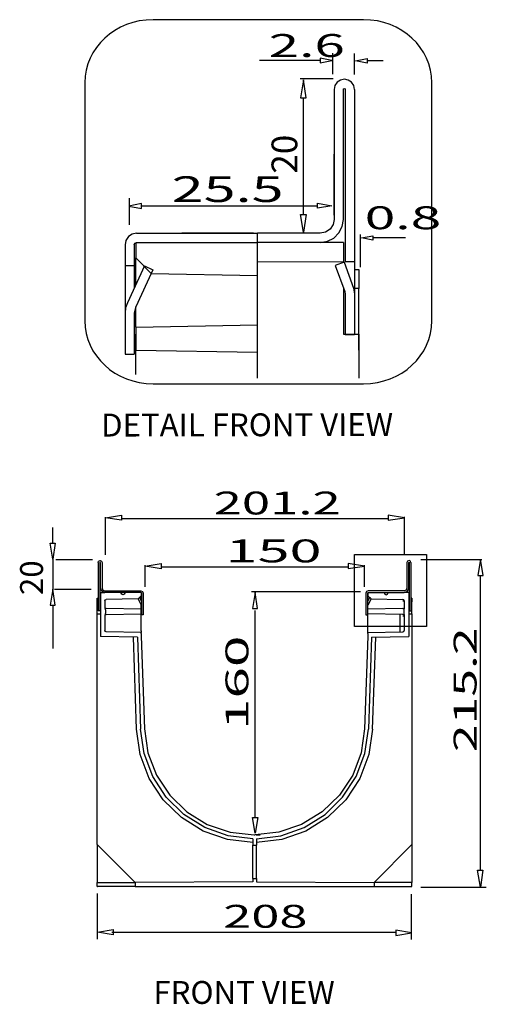
# Model space of a CAD drawing. Units: inches. Extents: x 0.5 to 42.1, y -19.2 to 29.1.
# Drawn here: x 38 to 42, y 1 to 9.2 of the extents above; entities that cross this region are included whole.
import ezdxf

# ---------------------------------------------------------------- set-up
doc = ezdxf.new("R2010")
doc.units = ezdxf.units.IN
doc.header["$MEASUREMENT"] = 0
doc.layers.add('Layer 1', color=7, linetype='Continuous')

# ---------------------------------------------------------------- blocks, each defined once
blk = doc.blocks.new('Polyline_2245', base_point=(25054.2344, 1018.2133))
at = {"layer": 'Layer 1', "color": 0, "linetype": 'Continuous'}
for p, q in [((38.7027, 1.5551), (38.8341, 1.5782)), ((38.8341, 1.5782), (38.8341, 1.5344)), ((38.8341, 1.5344), (38.7027, 1.5551))]:
    blk.add_line(p, q, dxfattribs=at)
blk = doc.blocks.new('Polyline_2246', base_point=(25054.2344, 1018.2133))
at = {"layer": 'Layer 1', "color": 0, "linetype": 'Continuous'}
for p, q in [((38.7027, 1.5551), (38.8341, 1.5782)), ((38.8341, 1.5782), (38.8341, 1.5344)), ((38.8341, 1.5344), (38.7027, 1.5551))]:
    blk.add_line(p, q, dxfattribs=at)
blk = doc.blocks.new('Polyline_2247', base_point=(26582.877, 1014.0347))
at = {"layer": 'Layer 1', "color": 0, "linetype": 'Continuous'}
for p, q in [((41.2035, 1.5718), (41.2035, 1.5279)), ((41.3349, 1.5486), (41.2035, 1.5718)), ((41.2035, 1.5279), (41.3349, 1.5486))]:
    blk.add_line(p, q, dxfattribs=at)
blk = doc.blocks.new('Polyline_2248', base_point=(26582.877, 1014.0347))
at = {"layer": 'Layer 1', "color": 0, "linetype": 'Continuous'}
for p, q in [((41.2035, 1.5718), (41.2035, 1.5279)), ((41.3349, 1.5486), (41.2035, 1.5718)), ((41.2035, 1.5279), (41.3349, 1.5486))]:
    blk.add_line(p, q, dxfattribs=at)
blk = doc.blocks.new('Polyline_2249', base_point=(25314.2168, 2997.8069))
at = {"layer": 'Layer 1', "color": 0, "linetype": 'Continuous'}
for p, q in [((39.1028, 4.6235), (39.2371, 4.6466)), ((39.2371, 4.6028), (39.1028, 4.6235)), ((39.2371, 4.6466), (39.2371, 4.6028))]:
    blk.add_line(p, q, dxfattribs=at)
blk = doc.blocks.new('Polyline_2250', base_point=(25314.2168, 2997.8069))
at = {"layer": 'Layer 1', "color": 0, "linetype": 'Continuous'}
for p, q in [((39.1028, 4.6235), (39.2371, 4.6466)), ((39.2371, 4.6028), (39.1028, 4.6235)), ((39.2371, 4.6466), (39.2371, 4.6028))]:
    blk.add_line(p, q, dxfattribs=at)
blk = doc.blocks.new('Polyline_2251', base_point=(26325.7617, 2998.2515))
at = {"layer": 'Layer 1', "color": 0, "linetype": 'Continuous'}
for p, q in [((40.805, 4.6473), (40.805, 4.6035)), ((40.942, 4.6241), (40.805, 4.6473)), ((40.805, 4.6035), (40.942, 4.6241))]:
    blk.add_line(p, q, dxfattribs=at)
blk = doc.blocks.new('Polyline_2252', base_point=(26325.7617, 2998.2515))
at = {"layer": 'Layer 1', "color": 0, "linetype": 'Continuous'}
for p, q in [((40.805, 4.6473), (40.805, 4.6035)), ((40.942, 4.6241), (40.805, 4.6473)), ((40.805, 4.6035), (40.942, 4.6241))]:
    blk.add_line(p, q, dxfattribs=at)
blk = doc.blocks.new('Polyline_2253', base_point=(24712.3926, 3107.7388))
at = {"layer": 'Layer 1', "color": 0, "linetype": 'Continuous'}
for p, q in [((38.3043, 4.817), (38.348, 4.817)), ((38.3274, 4.6831), (38.3043, 4.817)), ((38.348, 4.817), (38.3274, 4.6831))]:
    blk.add_line(p, q, dxfattribs=at)
blk = doc.blocks.new('Polyline_2254', base_point=(24712.3926, 3107.7388))
at = {"layer": 'Layer 1', "color": 0, "linetype": 'Continuous'}
for p, q in [((38.3043, 4.817), (38.348, 4.817)), ((38.3274, 4.6831), (38.3043, 4.817)), ((38.348, 4.817), (38.3274, 4.6831))]:
    blk.add_line(p, q, dxfattribs=at)
blk = doc.blocks.new('Polyline_2255', base_point=(24712.3926, 2772.1201))
at = {"layer": 'Layer 1', "color": 0, "linetype": 'Continuous'}
for p, q in [((38.3274, 4.4307), (38.3043, 4.2968)), ((38.348, 4.2968), (38.3274, 4.4307)), ((38.3043, 4.2968), (38.348, 4.2968))]:
    blk.add_line(p, q, dxfattribs=at)
blk = doc.blocks.new('Polyline_2256', base_point=(24712.3926, 2772.1201))
at = {"layer": 'Layer 1', "color": 0, "linetype": 'Continuous'}
for p, q in [((38.3274, 4.4307), (38.3043, 4.2968)), ((38.348, 4.2968), (38.3274, 4.4307)), ((38.3043, 4.2968), (38.348, 4.2968))]:
    blk.add_line(p, q, dxfattribs=at)
blk = doc.blocks.new('Polyline_2257', base_point=(25807.7539, 1623.9937))
at = {"layer": 'Layer 1', "color": 0, "linetype": 'Continuous'}
for p, q in [((40.0021, 2.5172), (40.0459, 2.5172)), ((40.0253, 2.3859), (40.0021, 2.5172)), ((40.0459, 2.5172), (40.0253, 2.3859))]:
    blk.add_line(p, q, dxfattribs=at)
blk = doc.blocks.new('Polyline_2258', base_point=(25807.7539, 1623.9937))
at = {"layer": 'Layer 1', "color": 0, "linetype": 'Continuous'}
for p, q in [((40.0021, 2.5172), (40.0459, 2.5172)), ((40.0253, 2.3859), (40.0021, 2.5172)), ((40.0459, 2.5172), (40.0253, 2.3859))]:
    blk.add_line(p, q, dxfattribs=at)
blk = doc.blocks.new('Polyline_2259', base_point=(25806.7539, 2754.1167))
at = {"layer": 'Layer 1', "color": 0, "linetype": 'Continuous'}
for p, q in [((40.0237, 4.4028), (40.0006, 4.2689)), ((40.0443, 4.2689), (40.0237, 4.4028)), ((40.0006, 4.2689), (40.0443, 4.2689))]:
    blk.add_line(p, q, dxfattribs=at)
blk = doc.blocks.new('Polyline_2260', base_point=(25806.7539, 2754.1167))
at = {"layer": 'Layer 1', "color": 0, "linetype": 'Continuous'}
for p, q in [((40.0237, 4.4028), (40.0006, 4.2689)), ((40.0443, 4.2689), (40.0237, 4.4028)), ((40.0006, 4.2689), (40.0443, 4.2689))]:
    blk.add_line(p, q, dxfattribs=at)
blk = doc.blocks.new('Polyline_2261', base_point=(27025.9824, 1338.0288))
at = {"layer": 'Layer 1', "color": 0, "linetype": 'Continuous'}
for p, q in [((41.8904, 2.0739), (41.9341, 2.0739)), ((41.9135, 1.9332), (41.8904, 2.0739)), ((41.9341, 2.0739), (41.9135, 1.9332))]:
    blk.add_line(p, q, dxfattribs=at)
blk = doc.blocks.new('Polyline_2262', base_point=(27027.0488, 2932.6836))
at = {"layer": 'Layer 1', "color": 0, "linetype": 'Continuous'}
for p, q in [((41.9151, 4.6837), (41.892, 4.5457)), ((41.9358, 4.5457), (41.9151, 4.6837)), ((41.892, 4.5457), (41.9358, 4.5457))]:
    blk.add_line(p, q, dxfattribs=at)
blk = doc.blocks.new('Polyline_2572', base_point=(24972.0625, 3003.0525))
at = {"layer": 'Layer 1', "color": 0, "linetype": 'Continuous'}
for p, q in [((38.7067, 4.6547), (38.7115, 4.6658)), ((38.7115, 4.6658), (38.7241, 4.6706)), ((38.7241, 4.6706), (38.7352, 4.6658)), ((38.7352, 4.6658), (38.74, 4.6547)), ((38.74, 4.6547), (38.74, 4.4408)), ((38.74, 4.4408), (38.7463, 4.4233)), ((38.7463, 4.4233), (38.7638, 4.417))]:
    blk.add_line(p, q, dxfattribs=at)
blk = doc.blocks.new('Polyline_2573', base_point=(25204.1738, 2849.668))
at = {"layer": 'Layer 1', "color": 0, "linetype": 'Continuous'}
for p, q in [((39.0666, 4.417), (39.0793, 4.4122)), ((39.0793, 4.4122), (39.0856, 4.3979))]:
    blk.add_line(p, q, dxfattribs=at)
blk = doc.blocks.new('Polyline_2574', base_point=(25206.2637, 2837.3545))
at = {"layer": 'Layer 1', "color": 0, "linetype": 'Continuous'}
for p, q in [((39.0698, 4.4011), (39.0666, 4.4027)), ((39.0698, 4.3979), (39.0698, 4.4011))]:
    blk.add_line(p, q, dxfattribs=at)
blk = doc.blocks.new('Polyline_2575', base_point=(25008.8711, 2840.4441))
at = {"layer": 'Layer 1', "color": 0, "linetype": 'Continuous'}
for p, q in [((38.7242, 4.6564), (38.7226, 4.6547)), ((38.7242, 4.6547), (38.7242, 4.6564)), ((38.7258, 4.6547), (38.7242, 4.6547)), ((38.7258, 4.4408), (38.7258, 4.6547)), ((38.7369, 4.4138), (38.7258, 4.4408)), ((38.7639, 4.4027), (38.7369, 4.4138))]:
    blk.add_line(p, q, dxfattribs=at)
blk = doc.blocks.new('Polyline_2576', base_point=(25216.4863, 2837.3545))
at = {"layer": 'Layer 1', "color": 0, "linetype": 'Continuous'}
for p, q in [((39.0856, 4.3979), (39.0856, 4.2172)), ((39.0856, 4.2172), (39.0698, 4.2172))]:
    blk.add_line(p, q, dxfattribs=at)
blk = doc.blocks.new('Polyline_2577', base_point=(24982.2422, 3003.0525))
at = {"layer": 'Layer 1', "color": 0, "linetype": 'Continuous'}
for p, q in [((38.7225, 4.6547), (38.7225, 4.2505)), ((38.7225, 4.2505), (38.7067, 4.2505))]:
    blk.add_line(p, q, dxfattribs=at)
blk = doc.blocks.new('Polyline_2578', base_point=(26664.7598, 3003.0525))
at = {"layer": 'Layer 1', "color": 0, "linetype": 'Continuous'}
for p, q in [((41.3019, 4.6658), (41.2972, 4.6547)), ((41.2972, 4.6547), (41.2972, 4.4408)), ((41.3146, 4.6706), (41.3019, 4.6658)), ((41.3258, 4.6658), (41.3146, 4.6706)), ((41.3305, 4.6547), (41.3258, 4.6658)), ((41.2908, 4.4233), (41.275, 4.417)), ((41.2972, 4.4408), (41.2908, 4.4233))]:
    blk.add_line(p, q, dxfattribs=at)
blk = doc.blocks.new('Polyline_2579', base_point=(26433.627, 2849.668))
at = {"layer": 'Layer 1', "color": 0, "linetype": 'Continuous'}
for p, q in [((40.9579, 4.4122), (40.9531, 4.3979)), ((40.9722, 4.417), (40.9579, 4.4122))]:
    blk.add_line(p, q, dxfattribs=at)
blk = doc.blocks.new('Polyline_2580', base_point=(26430.582, 2837.3545))
at = {"layer": 'Layer 1', "color": 0, "linetype": 'Continuous'}
for p, q in [((40.9675, 4.3979), (40.969, 4.4011)), ((40.969, 4.4011), (40.9722, 4.4027))]:
    blk.add_line(p, q, dxfattribs=at)
blk = doc.blocks.new('Polyline_2581', base_point=(26628.9512, 2840.4441))
at = {"layer": 'Layer 1', "color": 0, "linetype": 'Continuous'}
for p, q in [((41.313, 4.6547), (41.3146, 4.6564)), ((41.313, 4.4408), (41.313, 4.6547)), ((41.3146, 4.6564), (41.3162, 4.6547)), ((41.2749, 4.4027), (41.3019, 4.4138)), ((41.3019, 4.4138), (41.313, 4.4408))]:
    blk.add_line(p, q, dxfattribs=at)
blk = doc.blocks.new('Polyline_2582', base_point=(26421.3125, 2837.3545))
at = {"layer": 'Layer 1', "color": 0, "linetype": 'Continuous'}
for p, q in [((40.9531, 4.3979), (40.9531, 4.2172)), ((40.9531, 4.2172), (40.9675, 4.2172))]:
    blk.add_line(p, q, dxfattribs=at)
blk = doc.blocks.new('Polyline_2583', base_point=(26655.5801, 3003.0525))
at = {"layer": 'Layer 1', "color": 0, "linetype": 'Continuous'}
for p, q in [((41.3163, 4.6547), (41.3163, 4.2505)), ((41.3163, 4.2505), (41.3305, 4.2505))]:
    blk.add_line(p, q, dxfattribs=at)
blk = doc.blocks.new('Polyline_2584', base_point=(24967.9512, 1251.0348))
at = {"layer": 'Layer 1', "color": 0, "linetype": 'Continuous'}
for p, q in [((38.7004, 1.9708), (39.0174, 1.9724)), ((38.7004, 1.9391), (38.7004, 1.9708))]:
    blk.add_line(p, q, dxfattribs=at)
blk = doc.blocks.new('Polyline_2585', base_point=(25205.2188, 2632.8274))
at = {"layer": 'Layer 1', "color": 0, "linetype": 'Continuous'}
for p, q in [((39.0682, 4.2235), (39.0682, 4.2362)), ((39.0682, 4.2109), (39.0682, 4.2235)), ((39.0682, 4.0809), (39.0682, 4.2109))]:
    blk.add_line(p, q, dxfattribs=at)
blk = doc.blocks.new('Polyline_2586', base_point=(25205.2188, 2750.4495))
at = {"layer": 'Layer 1', "color": 0, "linetype": 'Continuous'}
for p, q in [((38.7686, 4.2695), (38.7638, 4.2759)), ((38.7749, 4.2679), (38.7686, 4.2695)), ((39.0682, 4.2632), (38.7749, 4.2679))]:
    blk.add_line(p, q, dxfattribs=at)
blk = doc.blocks.new('Polyline_2587', base_point=(25008.8711, 2716.7097))
at = {"layer": 'Layer 1', "color": 0, "linetype": 'Continuous'}
for p, q in [((38.7639, 4.2109), (38.7686, 4.2156)), ((38.7686, 4.2156), (38.7749, 4.2188))]:
    blk.add_line(p, q, dxfattribs=at)
blk = doc.blocks.new('Polyline_2588', base_point=(25172.502, 1272.4832))
at = {"layer": 'Layer 1', "color": 0, "linetype": 'Continuous'}
for p, q in [((38.7004, 2.2895), (38.7004, 4.2235)), ((39.0175, 1.9724), (38.7004, 2.2895))]:
    blk.add_line(p, q, dxfattribs=at)
blk = doc.blocks.new('Polyline_2589', base_point=(24967.9512, 2790.3235))
at = {"layer": 'Layer 1', "color": 0, "linetype": 'Continuous'}
for p, q in [((38.7004, 4.325), (38.7004, 4.3568)), ((38.7004, 4.3568), (38.7068, 4.3568))]:
    blk.add_line(p, q, dxfattribs=at)
blk = doc.blocks.new('Polyline_2590', base_point=(26669.8496, 1251.0348))
at = {"layer": 'Layer 1', "color": 0, "linetype": 'Continuous'}
for p, q in [((41.3384, 1.9708), (41.0213, 1.9724)), ((41.3384, 1.9391), (41.3384, 1.9708))]:
    blk.add_line(p, q, dxfattribs=at)
blk = doc.blocks.new('Polyline_2591', base_point=(26653.4902, 2724.8447))
at = {"layer": 'Layer 1', "color": 0, "linetype": 'Continuous'}
for p, q in [((41.313, 4.2235), (41.3384, 4.2235)), ((41.3384, 4.2235), (41.3384, 2.2895)), ((41.3384, 2.2895), (41.0213, 1.9724))]:
    blk.add_line(p, q, dxfattribs=at)
blk = doc.blocks.new('Polyline_2592', base_point=(26669.8496, 2724.8447))
at = {"layer": 'Layer 1', "color": 0, "linetype": 'Continuous'}
for p, q in [((41.3384, 4.325), (41.3305, 4.325)), ((41.3384, 4.2235), (41.3384, 4.325))]:
    blk.add_line(p, q, dxfattribs=at)
blk = doc.blocks.new('Polyline_2593', base_point=(26432.582, 2624.6257))
at = {"layer": 'Layer 1', "color": 0, "linetype": 'Continuous'}
for p, q in [((40.9706, 4.2109), (40.9706, 4.2235)), ((40.9706, 4.0809), (40.9706, 4.2109)), ((40.9706, 4.0682), (40.9706, 4.0809))]:
    blk.add_line(p, q, dxfattribs=at)
blk = doc.blocks.new('Polyline_2594', base_point=(26432.582, 2724.8447))
at = {"layer": 'Layer 1', "color": 0, "linetype": 'Continuous'}
for p, q in [((40.9706, 4.2505), (40.9706, 4.2632)), ((40.9706, 4.2362), (40.9706, 4.2505)), ((40.9706, 4.2235), (40.9706, 4.2362))]:
    blk.add_line(p, q, dxfattribs=at)
blk = doc.blocks.new('Polyline_2595', base_point=(26604.4355, 2713.5981))
at = {"layer": 'Layer 1', "color": 0, "linetype": 'Continuous'}
for p, q in [((41.2369, 4.2061), (41.2369, 4.0856)), ((41.2369, 4.0856), (41.2369, 4.0729))]:
    blk.add_line(p, q, dxfattribs=at)
blk = doc.blocks.new('Polyline_2596', base_point=(26620.7734, 2753.4944))
at = {"layer": 'Layer 1', "color": 0, "linetype": 'Continuous'}
for p, q in [((41.2623, 4.2679), (41.2702, 4.2695)), ((41.2702, 4.2695), (41.275, 4.2759))]:
    blk.add_line(p, q, dxfattribs=at)
blk = doc.blocks.new('Polyline_2597', base_point=(26628.9512, 2716.7097))
at = {"layer": 'Layer 1', "color": 0, "linetype": 'Continuous'}
for p, q in [((41.2702, 4.2156), (41.2622, 4.2188)), ((41.2749, 4.2109), (41.2702, 4.2156))]:
    blk.add_line(p, q, dxfattribs=at)
blk = doc.blocks.new('Polyline_2598', base_point=(25808.6875, 1489.3239))
at = {"layer": 'Layer 1', "color": 0, "linetype": 'Continuous'}
for p, q in [((39.0301, 3.2565), (39.0032, 4.0286)), ((39.0603, 3.0441), (39.0301, 3.2565)), ((39.1364, 2.8443), (39.0603, 3.0441)), ((39.2537, 2.6651), (39.1364, 2.8443)), ((39.4075, 2.5161), (39.2537, 2.6651)), ((39.5882, 2.4036), (39.4075, 2.5161)), ((39.7911, 2.3322), (39.5882, 2.4036)), ((40.0036, 2.3085), (39.7911, 2.3322))]:
    blk.add_line(p, q, dxfattribs=at)
blk = doc.blocks.new('Polyline_2599', base_point=(26457.1641, 2100.9719))
at = {"layer": 'Layer 1', "color": 0, "linetype": 'Continuous'}
for p, q in [((41.0087, 3.2565), (40.977, 3.0441)), ((40.977, 3.0441), (40.9024, 2.8443)), ((40.9024, 2.8443), (40.7852, 2.6651)), ((40.7852, 2.6651), (40.6313, 2.5161)), ((40.6313, 2.5161), (40.449, 2.4036)), ((40.449, 2.4036), (40.2477, 2.3322)), ((40.2477, 2.3322), (40.0352, 2.3085))]:
    blk.add_line(p, q, dxfattribs=at)
blk = doc.blocks.new('Polyline_2600', base_point=(25808.6875, 1508.7498))
at = {"layer": 'Layer 1', "color": 0, "linetype": 'Continuous'}
for p, q in [((39.0935, 3.0536), (39.0635, 3.2581)), ((39.1664, 2.8602), (39.0935, 3.0536)), ((39.2791, 2.6873), (39.1664, 2.8602)), ((39.4265, 2.5415), (39.2791, 2.6873)), ((39.6025, 2.4321), (39.4265, 2.5415)), ((39.7974, 2.3639), (39.6025, 2.4321)), ((40.0036, 2.3386), (39.7974, 2.3639))]:
    blk.add_line(p, q, dxfattribs=at)
blk = doc.blocks.new('Polyline_2601', base_point=(25808.6875, 1293.9761))
at = {"layer": 'Layer 1', "color": 0, "linetype": 'Continuous'}
for p, q in [((40.0036, 2.0057), (40.0036, 1.9771)), ((40.0036, 1.9771), (39.0175, 1.9724))]:
    blk.add_line(p, q, dxfattribs=at)
blk = doc.blocks.new('Polyline_2602', base_point=(25205.2188, 2840.4441))
at = {"layer": 'Layer 1', "color": 0, "linetype": 'Continuous'}
for p, q in [((39.0682, 4.3758), (39.0428, 4.3504)), ((39.0682, 4.4027), (39.0682, 4.3758))]:
    blk.add_line(p, q, dxfattribs=at)
blk = doc.blocks.new('Polyline_2603', base_point=(25007.8262, 2795.4355))
at = {"layer": 'Layer 1', "color": 0, "linetype": 'Continuous'}
for p, q in [((38.7622, 4.3329), (38.767, 4.3424)), ((38.767, 4.3424), (38.7749, 4.3456))]:
    blk.add_line(p, q, dxfattribs=at)
blk = doc.blocks.new('Polyline_2604', base_point=(25007.8262, 2758.6287))
at = {"layer": 'Layer 1', "color": 0, "linetype": 'Continuous'}
for p, q in [((38.7622, 4.2759), (38.7686, 4.2552)), ((38.7686, 4.2314), (38.7622, 4.2109)), ((38.7686, 4.2552), (38.7686, 4.2314))]:
    blk.add_line(p, q, dxfattribs=at)
blk = doc.blocks.new('Polyline_2605', base_point=(25015.9824, 2627.6931))
at = {"layer": 'Layer 1', "color": 0, "linetype": 'Continuous'}
for p, q in [((38.7669, 4.0777), (38.7622, 4.0856)), ((38.7748, 4.0729), (38.7669, 4.0777))]:
    blk.add_line(p, q, dxfattribs=at)
blk = doc.blocks.new('Polyline_2606', base_point=(25118.291, 2840.4441))
at = {"layer": 'Layer 1', "color": 0, "linetype": 'Continuous'}
for p, q in [((38.9049, 4.3901), (38.897, 4.4027)), ((38.9145, 4.3837), (38.9049, 4.3901)), ((38.9255, 4.3901), (38.9145, 4.3837)), ((38.9334, 4.4027), (38.9255, 4.3901))]:
    blk.add_line(p, q, dxfattribs=at)
blk = doc.blocks.new('Polyline_2607', base_point=(25222.6211, 2102.9724))
at = {"layer": 'Layer 1', "color": 0, "linetype": 'Continuous'}
for p, q in [((39.0951, 3.2596), (39.1236, 3.0599)), ((39.1236, 3.0599), (39.1965, 2.8712)), ((39.1965, 2.8712), (39.3075, 2.7032)), ((39.3075, 2.7032), (39.4518, 2.5637)), ((39.4518, 2.5637), (39.623, 2.4574)), ((39.623, 2.4574), (39.8133, 2.3925)), ((39.8133, 2.3925), (40.0146, 2.3703))]:
    blk.add_line(p, q, dxfattribs=at)
blk = doc.blocks.new('Polyline_2608', base_point=(25829.1133, 1508.7498))
at = {"layer": 'Layer 1', "color": 0, "linetype": 'Continuous'}
for p, q in [((40.9453, 3.0536), (40.9737, 3.2581)), ((40.8723, 2.8602), (40.9453, 3.0536)), ((40.7582, 2.6873), (40.8723, 2.8602)), ((40.6107, 2.5415), (40.7582, 2.6873)), ((40.4348, 2.4321), (40.6107, 2.5415)), ((40.2397, 2.3639), (40.4348, 2.4321)), ((40.0352, 2.3386), (40.2397, 2.3639))]:
    blk.add_line(p, q, dxfattribs=at)
blk = doc.blocks.new('Polyline_2609', base_point=(25829.1133, 1293.9761))
at = {"layer": 'Layer 1', "color": 0, "linetype": 'Continuous'}
for p, q in [((40.0352, 2.0057), (40.0352, 1.9771)), ((40.0352, 1.9771), (41.0213, 1.9724))]:
    blk.add_line(p, q, dxfattribs=at)
blk = doc.blocks.new('Polyline_2610', base_point=(26432.582, 2840.4441))
at = {"layer": 'Layer 1', "color": 0, "linetype": 'Continuous'}
for p, q in [((40.9706, 4.4027), (40.9706, 4.3758)), ((40.9706, 4.3758), (40.996, 4.3504))]:
    blk.add_line(p, q, dxfattribs=at)
blk = doc.blocks.new('Polyline_2611', base_point=(26628.9512, 2795.4355))
at = {"layer": 'Layer 1', "color": 0, "linetype": 'Continuous'}
for p, q in [((41.2718, 4.3424), (41.2622, 4.3456)), ((41.2749, 4.3329), (41.2718, 4.3424))]:
    blk.add_line(p, q, dxfattribs=at)
blk = doc.blocks.new('Polyline_2612', base_point=(26628.9512, 2758.6287))
at = {"layer": 'Layer 1', "color": 0, "linetype": 'Continuous'}
for p, q in [((41.2749, 4.2759), (41.2702, 4.2552)), ((41.2702, 4.2552), (41.2702, 4.2314)), ((41.2702, 4.2314), (41.2749, 4.2109))]:
    blk.add_line(p, q, dxfattribs=at)
blk = doc.blocks.new('Polyline_2613', base_point=(26620.7734, 2627.6931))
at = {"layer": 'Layer 1', "color": 0, "linetype": 'Continuous'}
for p, q in [((41.2623, 4.0729), (41.2718, 4.0777)), ((41.2718, 4.0777), (41.275, 4.0856))]:
    blk.add_line(p, q, dxfattribs=at)
blk = doc.blocks.new('Polyline_2614', base_point=(26519.5312, 2840.4441))
at = {"layer": 'Layer 1', "color": 0, "linetype": 'Continuous'}
for p, q in [((41.1053, 4.4027), (41.1117, 4.3901)), ((41.1117, 4.3901), (41.1228, 4.3837)), ((41.1228, 4.3837), (41.1339, 4.3901)), ((41.1339, 4.3901), (41.1402, 4.4027))]:
    blk.add_line(p, q, dxfattribs=at)
blk = doc.blocks.new('Polyline_2615', base_point=(26414.1562, 2102.9724))
at = {"layer": 'Layer 1', "color": 0, "linetype": 'Continuous'}
for p, q in [((40.942, 3.2596), (40.9135, 3.0599)), ((40.9135, 3.0599), (40.8422, 2.8712)), ((40.8422, 2.8712), (40.7312, 2.7032)), ((40.7312, 2.7032), (40.587, 2.5637)), ((40.587, 2.5637), (40.4142, 2.4574)), ((40.4142, 2.4574), (40.2239, 2.3925)), ((40.2239, 2.3925), (40.0242, 2.3703))]:
    blk.add_line(p, q, dxfattribs=at)
blk = doc.blocks.new('Polyline_2616', base_point=(25097.998, 3259.5449))
at = {"layer": 'Layer 1', "color": 0, "linetype": 'Continuous'}
for p, q in [((38.7676, 5.0292), (38.902, 5.0523)), ((38.902, 5.0523), (38.902, 5.0085)), ((38.902, 5.0085), (38.7676, 5.0292))]:
    blk.add_line(p, q, dxfattribs=at)
blk = doc.blocks.new('Polyline_2617', base_point=(25097.998, 3259.5449))
at = {"layer": 'Layer 1', "color": 0, "linetype": 'Continuous'}
for p, q in [((38.7676, 5.0292), (38.902, 5.0523)), ((38.902, 5.0523), (38.902, 5.0085)), ((38.902, 5.0085), (38.7676, 5.0292))]:
    blk.add_line(p, q, dxfattribs=at)
blk = doc.blocks.new('Polyline_2618', base_point=(26541.9805, 3259.9895))
at = {"layer": 'Layer 1', "color": 0, "linetype": 'Continuous'}
for p, q in [((41.1402, 5.053), (41.1402, 5.0092)), ((41.2771, 5.0298), (41.1402, 5.053)), ((41.1402, 5.0092), (41.2771, 5.0298))]:
    blk.add_line(p, q, dxfattribs=at)
blk = doc.blocks.new('Polyline_2619', base_point=(26541.9805, 3259.9895))
at = {"layer": 'Layer 1', "color": 0, "linetype": 'Continuous'}
for p, q in [((41.1402, 5.053), (41.1402, 5.0092)), ((41.2771, 5.0298), (41.1402, 5.053)), ((41.1402, 5.0092), (41.2771, 5.0298))]:
    blk.add_line(p, q, dxfattribs=at)
blk = doc.blocks.new('Polyline_2620', base_point=(26359.7012, 5561.9546))
at = {"layer": 'Layer 1', "color": 0, "linetype": 'Continuous'}
for p, q in [((40.712, 8.6815), (40.6935, 8.6538)), ((40.7395, 8.7), (40.712, 8.6815)), ((40.7722, 8.7064), (40.7395, 8.7)), ((40.8049, 8.7), (40.7722, 8.7064)), ((40.8327, 8.6815), (40.8049, 8.7)), ((40.8512, 8.6538), (40.8327, 8.6815)), ((40.6935, 8.6538), (40.6868, 8.621)), ((40.6868, 8.621), (40.6868, 7.532)), ((40.8576, 8.621), (40.8512, 8.6538)), ((40.6868, 7.532), (40.6779, 7.4878)), ((40.653, 7.4501), (40.6152, 7.4248)), ((40.6779, 7.4878), (40.653, 7.4501)), ((40.6152, 7.4248), (40.5708, 7.4159))]:
    blk.add_line(p, q, dxfattribs=at)
blk = doc.blocks.new('Polyline_2621', base_point=(25180.4355, 4784.4756))
at = {"layer": 'Layer 1', "color": 0, "linetype": 'Continuous'}
for p, q in [((38.9404, 7.3562), (38.9329, 7.3191)), ((38.9614, 7.3875), (38.9404, 7.3562)), ((38.9927, 7.4085), (38.9614, 7.3875)), ((39.0297, 7.416), (38.9927, 7.4085))]:
    blk.add_line(p, q, dxfattribs=at)
blk = doc.blocks.new('Polyline_2622', base_point=(25168.0117, 4722.0195))
at = {"layer": 'Layer 1', "color": 0, "linetype": 'Continuous'}
for p, q in [((39.0105, 7.3192), (39.0162, 7.3327)), ((39.0162, 7.3327), (39.0298, 7.3384))]:
    blk.add_line(p, q, dxfattribs=at)
blk = doc.blocks.new('Polyline_2623', base_point=(26174.6445, 4734.4219))
at = {"layer": 'Layer 1', "color": 0, "linetype": 'Continuous'}
for p, q in [((40.7644, 8.6211), (40.7665, 8.6267)), ((40.7644, 7.532), (40.7644, 8.6211)), ((40.7665, 8.6267), (40.7722, 8.6292)), ((40.7722, 8.6292), (40.7779, 8.6267)), ((40.7779, 8.6267), (40.7804, 8.6211)), ((40.7547, 7.4722), (40.7644, 7.532)), ((40.7274, 7.4181), (40.7547, 7.4722)), ((40.5708, 7.3384), (40.6305, 7.348)), ((40.6305, 7.348), (40.6846, 7.3754)), ((40.6846, 7.3754), (40.7274, 7.4181))]:
    blk.add_line(p, q, dxfattribs=at)
blk = doc.blocks.new('Polyline_2624', base_point=(25223.5996, 4607.2202))
at = {"layer": 'Layer 1', "color": 0, "linetype": 'Continuous'}
for p, q in [((39.1668, 7.1088), (39.0227, 6.7992)), ((39.0967, 7.1412), (39.1668, 7.1088)), ((39.0227, 6.7992), (39.0105, 6.7447))]:
    blk.add_line(p, q, dxfattribs=at)
blk = doc.blocks.new('Polyline_2625', base_point=(25223.5996, 4607.2202))
at = {"layer": 'Layer 1', "color": 0, "linetype": 'Continuous'}
for p, q in [((39.0967, 7.1412), (38.9525, 6.8319)), ((38.9379, 6.7896), (38.9329, 6.7447)), ((38.9525, 6.8319), (38.9379, 6.7896))]:
    blk.add_line(p, q, dxfattribs=at)
blk = doc.blocks.new('Polyline_2626', base_point=(26302.957, 4627.8906))
at = {"layer": 'Layer 1', "color": 0, "linetype": 'Continuous'}
for p, q in [((40.7696, 7.1732), (40.6967, 7.1465)), ((40.6967, 7.1465), (40.7764, 6.9277)), ((40.7764, 6.9277), (40.7804, 6.9056))]:
    blk.add_line(p, q, dxfattribs=at)
blk = doc.blocks.new('Polyline_2627', base_point=(26302.957, 4627.8906))
at = {"layer": 'Layer 1', "color": 0, "linetype": 'Continuous'}
for p, q in [((40.7696, 7.1732), (40.8491, 6.954)), ((40.8491, 6.954), (40.8576, 6.9056))]:
    blk.add_line(p, q, dxfattribs=at)
blk = doc.blocks.new('Polyline_2628', base_point=(25117.9805, 4351.4165))
at = {"layer": 'Layer 1', "color": 0, "linetype": 'Continuous'}
for p, q in [((38.933, 6.7447), (38.933, 6.4024)), ((38.933, 6.4024), (39.0105, 6.4024))]:
    blk.add_line(p, q, dxfattribs=at)
blk = doc.blocks.new('Polyline_2629', base_point=(26309.8926, 4455.2139))
at = {"layer": 'Layer 1', "color": 0, "linetype": 'Continuous'}
for p, q in [((40.7804, 6.9056), (40.7804, 6.5672)), ((40.7804, 6.5672), (40.8576, 6.5672))]:
    blk.add_line(p, q, dxfattribs=at)
blk = doc.blocks.new('Polyline_2630', base_point=(26299.5352, 4491.0425))
at = {"layer": 'Layer 1', "color": 0, "linetype": 'Continuous'}
for p, q in [((40.7644, 6.9611), (40.7644, 6.5698)), ((40.7644, 6.5698), (40.8932, 6.5698)), ((40.8932, 6.5698), (40.8932, 6.1999))]:
    blk.add_line(p, q, dxfattribs=at)
blk = doc.blocks.new('Polyline_2631', base_point=(25176.3027, 4019.6653))
at = {"layer": 'Layer 1', "color": 0, "linetype": 'Continuous'}
for p, q in [((39.0234, 6.5258), (39.0234, 6.5698)), ((39.0234, 6.2305), (39.0234, 6.5258))]:
    blk.add_line(p, q, dxfattribs=at)
blk = doc.blocks.new('Polyline_2632', base_point=(25834.1133, 3999.906))
at = {"layer": 'Layer 1', "color": 0, "linetype": 'Continuous'}
for p, q in [((40.0429, 6.5086), (40.0429, 6.5565)), ((40.0429, 6.1999), (40.0429, 6.5086))]:
    blk.add_line(p, q, dxfattribs=at)
blk = doc.blocks.new('Polyline_2633', base_point=(25834.1133, 4288.0713))
at = {"layer": 'Layer 1', "color": 0, "linetype": 'Continuous'}
for p, q in [((40.0429, 6.9981), (40.0429, 7.0626)), ((40.0429, 6.7109), (40.0429, 6.9981)), ((40.0429, 6.6465), (40.0429, 6.7109))]:
    blk.add_line(p, q, dxfattribs=at)
blk = doc.blocks.new('Polyline_2634', base_point=(26173.2891, 5706.4707))
at = {"layer": 'Layer 1', "color": 0, "linetype": 'Continuous'}
for p, q in [((40.6661, 8.8639), (40.5687, 8.8829)), ((40.5687, 8.8829), (40.5687, 8.845)), ((40.5687, 8.845), (40.6661, 8.8639))]:
    blk.add_line(p, q, dxfattribs=at)
blk = doc.blocks.new('Polyline_2635', base_point=(26427.9141, 5704.6479))
at = {"layer": 'Layer 1', "color": 0, "linetype": 'Continuous'}
for p, q in [((40.8658, 8.8611), (40.9633, 8.88)), ((40.9633, 8.8422), (40.8658, 8.8611)), ((40.9633, 8.88), (40.9633, 8.8422))]:
    blk.add_line(p, q, dxfattribs=at)
blk = doc.blocks.new('Polyline_2636', base_point=(25207.0625, 4944.6836))
at = {"layer": 'Layer 1', "color": 0, "linetype": 'Continuous'}
for p, q in [((39.071, 7.6643), (38.966, 7.6431)), ((38.966, 7.6431), (39.071, 7.6227)), ((39.071, 7.6227), (39.071, 7.6643))]:
    blk.add_line(p, q, dxfattribs=at)
blk = doc.blocks.new('Polyline_2637', base_point=(26159.7305, 4946.106))
at = {"layer": 'Layer 1', "color": 0, "linetype": 'Continuous'}
for p, q in [((40.5476, 7.6249), (40.5477, 7.6665)), ((40.6669, 7.6457), (40.5476, 7.6249)), ((40.5477, 7.6665), (40.6669, 7.6457))]:
    blk.add_line(p, q, dxfattribs=at)
blk = doc.blocks.new('Polyline_2638', base_point=(26066.9141, 4885.6055))
at = {"layer": 'Layer 1', "color": 0, "linetype": 'Continuous'}
for p, q in [((40.4038, 7.5727), (40.4525, 7.5727)), ((40.4296, 7.4236), (40.4038, 7.5727)), ((40.4525, 7.5727), (40.4296, 7.4236))]:
    blk.add_line(p, q, dxfattribs=at)
blk = doc.blocks.new('Polyline_2639', base_point=(26066.9141, 4885.6055))
at = {"layer": 'Layer 1', "color": 0, "linetype": 'Continuous'}
for p, q in [((40.4038, 7.5727), (40.4525, 7.5727)), ((40.4296, 7.4236), (40.4038, 7.5727)), ((40.4525, 7.5727), (40.4296, 7.4236))]:
    blk.add_line(p, q, dxfattribs=at)
blk = doc.blocks.new('Polyline_2640', base_point=(26066.9141, 5517.3462))
at = {"layer": 'Layer 1', "color": 0, "linetype": 'Continuous'}
for p, q in [((40.4296, 8.701), (40.4038, 8.5519)), ((40.4525, 8.5519), (40.4296, 8.701)), ((40.4038, 8.5519), (40.4525, 8.5519))]:
    blk.add_line(p, q, dxfattribs=at)
blk = doc.blocks.new('Polyline_2641', base_point=(26066.9141, 5517.3462))
at = {"layer": 'Layer 1', "color": 0, "linetype": 'Continuous'}
for p, q in [((40.4296, 8.701), (40.4038, 8.5519)), ((40.4525, 8.5519), (40.4296, 8.701)), ((40.4038, 8.5519), (40.4525, 8.5519))]:
    blk.add_line(p, q, dxfattribs=at)
blk = doc.blocks.new('Polyline_2642', base_point=(26459.6543, 4746.3794))
at = {"layer": 'Layer 1', "color": 0, "linetype": 'Continuous'}
for p, q in [((40.9151, 7.3758), (41.0126, 7.3947)), ((41.0126, 7.3569), (40.9151, 7.3758)), ((41.0126, 7.3947), (41.0126, 7.3569))]:
    blk.add_line(p, q, dxfattribs=at)
blk = doc.blocks.new('Polyline_2643', base_point=(26748.4629, 2657.032))
at = {"layer": 'Layer 1', "color": 0, "linetype": 'Continuous'}
for p, q in [((40.8571, 4.1184), (40.8571, 4.7214)), ((40.8571, 4.7214), (41.4602, 4.7214)), ((41.4602, 4.7214), (41.4602, 4.1184)), ((41.4602, 4.1184), (40.8571, 4.1184))]:
    blk.add_line(p, q, dxfattribs=at)

msp = doc.modelspace()

# ---------------------------------------------------------------- linework, layer by layer
at = {"layer": 'Layer 1', "color": 7, "linetype": 'Continuous'}
for p, q in [((40.6755, 8.7499), (40.6755, 8.9262)), ((40.8588, 8.7473), (40.8588, 8.9237)), ((40.5687, 8.8639), (40.0612, 8.8639)), ((41.0973, 8.8611), (40.9633, 8.8611)), ((40.4007, 8.7128), (40.6784, 8.7128)), ((40.7722, 8.7064), (40.7726, 8.7064)), ((40.7804, 8.621), (40.7804, 7.1764)), ((40.8576, 8.621), (40.8576, 7.1764)), ((40.8576, 8.621), (40.858, 8.621)), ((40.8576, 8.621), (40.858, 8.621)), ((40.4271, 8.5504), (40.4271, 7.5774)), ((40.8576, 8.2246), (40.858, 8.2246)), ((40.6868, 7.5662), (40.6868, 8.0776)), ((40.8576, 8.01), (40.858, 8.01)), ((38.9662, 7.7109), (38.9662, 7.4867)), ((39.071, 7.6458), (40.5438, 7.6458)), ((40.6868, 7.532), (40.6871, 7.532)), ((39.0298, 7.416), (40.043, 7.416)), ((39.0298, 7.416), (39.0301, 7.416)), ((40.0091, 7.416), (39.4087, 7.416)), ((40.043, 7.3384), (40.043, 7.416)), ((40.5708, 7.416), (40.043, 7.416)), ((40.043, 7.416), (40.0433, 7.416)), ((40.9081, 7.1311), (40.9081, 7.4048)), ((41.2861, 7.3758), (41.0126, 7.3758)), ((38.9329, 7.3191), (38.9329, 7.1448)), ((39.0105, 7.3191), (39.0105, 7.1448)), ((39.0233, 7.3384), (39.0233, 7.2095)), ((39.0298, 7.3384), (40.043, 7.3384)), ((39.0298, 7.3384), (39.0301, 7.3384)), ((40.043, 7.0626), (40.043, 7.3384)), ((40.7644, 7.3384), (40.043, 7.3384)), ((40.7644, 7.3384), (40.7644, 7.1764)), ((39.0233, 7.1184), (39.0233, 7.2095)), ((39.0233, 7.2095), (39.1522, 7.0782)), ((38.9329, 7.1448), (38.9329, 6.7447)), ((38.9329, 7.1448), (39.0105, 7.1448)), ((39.0105, 7.1448), (39.0105, 6.9565)), ((39.0233, 6.9842), (39.0233, 7.1184)), ((40.7644, 7.1764), (40.043, 7.1736)), ((40.8576, 7.1764), (40.7804, 7.1764)), ((40.8576, 7.1764), (40.8576, 6.9056)), ((40.8576, 7.1127), (40.8932, 7.1127)), ((40.8932, 7.1127), (40.8932, 6.9512)), ((40.8932, 7.1127), (40.8936, 7.1127)), ((39.1522, 7.0782), (40.043, 7.0626)), ((40.8932, 6.9512), (40.8576, 6.9512)), ((40.8932, 6.4351), (40.8932, 6.9512)), ((40.8576, 6.9056), (40.8576, 6.5671)), ((39.0233, 6.6932), (39.0233, 6.7992)), ((39.0105, 6.7447), (39.0105, 6.4024)), ((39.0233, 6.6287), (39.0233, 6.6932)), ((39.0233, 6.6287), (40.043, 6.6465)), ((39.0233, 6.6287), (39.0233, 6.4351)), ((40.043, 6.4173), (40.043, 6.6465)), ((39.0233, 6.4351), (40.043, 6.4173)), ((38.7676, 4.7202), (38.7676, 5.0364)), ((41.2771, 4.7214), (41.2771, 5.0376)), ((38.904, 5.0248), (41.1348, 5.0248)), ((38.3274, 4.817), (38.3274, 4.9483)), ((38.3274, 4.6831), (38.3274, 4.4307)), ((38.3511, 4.6802), (38.6609, 4.6802)), ((38.7068, 4.6547), (38.7068, 4.2505)), ((38.7241, 4.6706), (38.7258, 4.6706)), ((39.1028, 4.451), (39.1028, 4.6312)), ((40.942, 4.4517), (40.942, 4.6319)), ((41.3305, 4.6547), (41.3305, 4.2505)), ((41.4147, 4.6795), (41.724, 4.6795)), ((41.663, 4.6795), (41.9258, 4.6795)), ((39.2392, 4.6191), (40.7994, 4.6191)), ((41.9151, 2.0815), (41.9151, 4.5457)), ((38.3399, 4.4307), (38.6496, 4.4307)), ((38.7258, 4.4027), (38.7638, 4.4027)), ((38.7258, 4.4027), (38.7258, 4.0333)), ((38.7638, 4.417), (39.0665, 4.417)), ((39.0665, 4.4027), (38.7638, 4.4027)), ((39.0682, 4.4027), (39.0698, 4.4027)), ((39.0682, 4.4027), (39.0698, 4.4027)), ((39.0682, 4.3583), (39.0682, 4.3758)), ((39.0698, 4.3979), (39.0698, 4.2172)), ((40.9087, 4.4083), (39.9939, 4.4083)), ((40.9675, 4.3979), (40.9675, 4.2172)), ((40.9706, 4.4027), (40.9722, 4.4027)), ((40.9706, 4.3583), (40.9706, 4.3758)), ((41.275, 4.417), (40.9722, 4.417)), ((40.9722, 4.4027), (41.275, 4.4027)), ((41.313, 4.4027), (41.275, 4.4027)), ((41.313, 4.4027), (41.313, 4.0333)), ((38.3274, 4.2968), (38.3274, 3.9337)), ((38.7004, 4.2235), (38.7004, 4.325)), ((38.7004, 4.325), (38.7068, 4.325)), ((38.7622, 4.3329), (38.7622, 4.2759)), ((39.0428, 4.3504), (38.7749, 4.3456)), ((39.0428, 4.3504), (39.0682, 4.2965)), ((39.0539, 4.363), (39.0698, 4.3266)), ((39.0682, 4.3329), (39.0682, 4.3583)), ((39.0682, 4.2759), (39.0682, 4.2965)), ((40.9848, 4.363), (40.9675, 4.3266)), ((40.9706, 4.3329), (40.9706, 4.3583)), ((40.996, 4.3504), (40.9706, 4.2965)), ((40.9706, 4.2759), (40.9706, 4.2965)), ((40.996, 4.3504), (41.2623, 4.3456)), ((41.2623, 4.3329), (41.275, 4.3329)), ((41.275, 4.3329), (41.275, 4.2759)), ((41.3383, 4.3568), (41.3305, 4.3568)), ((41.3383, 4.3568), (41.3383, 4.325)), ((38.7004, 4.2235), (38.7258, 4.2235)), ((38.7622, 4.2109), (38.7622, 4.0856)), ((38.7749, 4.2188), (39.0682, 4.2235)), ((39.0682, 4.2632), (39.0682, 4.2759)), ((39.0682, 4.2505), (39.0682, 4.2632)), ((39.0682, 4.2362), (39.0682, 4.2505)), ((40.0252, 2.5125), (40.0252, 4.2533)), ((40.9706, 4.2632), (40.9706, 4.2759)), ((41.2623, 4.2679), (40.9706, 4.2632)), ((41.2623, 4.2188), (40.9706, 4.2235)), ((41.237, 4.2188), (41.237, 4.2061)), ((41.275, 4.2109), (41.275, 4.0856)), ((41.275, 4.2061), (41.2623, 4.2061)), ((39.0682, 4.0682), (38.7749, 4.0729)), ((39.0682, 4.0809), (39.0682, 4.0682)), ((39.0682, 4.0586), (39.0682, 4.0682)), ((39.0682, 4.0586), (39.0682, 4.0365)), ((40.9706, 4.0682), (41.2623, 4.0729)), ((40.9706, 4.0586), (40.9706, 4.0682)), ((40.9706, 4.0586), (40.9706, 4.0365)), ((39.0364, 4.0286), (38.7258, 4.0333)), ((39.0364, 4.0286), (39.0634, 3.2581)), ((39.0682, 4.0365), (39.0951, 3.2596)), ((40.9706, 4.0365), (40.942, 3.2596)), ((41.0007, 4.0286), (40.9737, 3.2581)), ((41.0007, 4.0286), (41.313, 4.0333)), ((41.0087, 3.2565), (41.0356, 4.0286)), ((40.0035, 2.3386), (40.0035, 2.2846)), ((40.0146, 2.3703), (40.0242, 2.3703)), ((40.0194, 2.3703), (40.0209, 2.3703)), ((40.0321, 2.3703), (40.0669, 2.3703)), ((40.0352, 2.3386), (40.0352, 2.2846)), ((40.04, 2.3703), (40.0415, 2.3703)), ((38.7004, 2.2895), (38.7004, 1.9708)), ((40.0035, 2.0057), (40.0035, 2.2846)), ((40.0035, 2.2846), (40.0352, 2.2846)), ((40.0352, 2.0057), (40.0352, 2.2846)), ((41.3383, 2.2895), (41.3383, 1.9708)), ((40.0035, 2.0057), (40.0352, 2.0057)), ((38.7004, 1.9708), (38.7019, 1.9708)), ((39.0175, 1.9391), (38.7004, 1.9391)), ((38.7004, 1.9391), (38.7019, 1.9391)), ((39.0175, 1.9724), (39.0175, 1.9391)), ((39.0175, 1.9391), (41.0213, 1.9391)), ((41.0213, 1.9724), (41.0213, 1.9391)), ((41.0213, 1.9391), (41.3383, 1.9391)), ((41.3383, 1.9708), (41.34, 1.9708)), ((41.4131, 1.9333), (41.963, 1.9333)), ((38.7027, 1.498), (38.7027, 1.8803)), ((41.3349, 1.4929), (41.3349, 1.8742)), ((38.8235, 1.5545), (41.2006, 1.5545))]:
    msp.add_line(p, q, dxfattribs=at)
at = {"layer": 'Layer 1', "color": 165, "linetype": 'Continuous'}
msp.add_open_spline([(41.507, 6.6819), (41.507, 6.3901), (41.2505, 6.1536), (40.9342, 6.1536), (40.9342, 6.1536), (39.1678, 6.1536), (39.1678, 6.1536), (38.8515, 6.1536), (38.595, 6.3901), (38.595, 6.6819), (38.595, 6.6819), (38.595, 8.6779), (38.595, 8.6779), (38.595, 8.9697), (38.8515, 9.2062), (39.1678, 9.2062), (39.1678, 9.2062), (40.9342, 9.2062), (40.9342, 9.2062), (41.2505, 9.2062), (41.507, 8.9697), (41.507, 8.6779), (41.507, 8.6779), (41.507, 6.6819), (41.507, 6.6819)], degree=3, knots=[0, 0, 0, 0, 1, 1, 1, 2, 2, 2, 3, 3, 3, 4, 4, 4, 5, 5, 5, 6, 6, 6, 7, 7, 7, 8, 8, 8, 8], dxfattribs=at)

# ---------------------------------------------------------------- block references
at = {"layer": 'Layer 1', "color": 7, "linetype": 'Continuous'}
for name, p in [('Polyline_2634', (26173.2891, 5706.4707)), ('Polyline_2635', (26427.9141, 5704.6479)), ('Polyline_2640', (26066.9141, 5517.3462)), ('Polyline_2641', (26066.9141, 5517.3462)), ('Polyline_2620', (26359.7012, 5561.9546)), ('Polyline_2623', (26174.6445, 4734.4219)), ('Polyline_2636', (25207.0625, 4944.6836)), ('Polyline_2637', (26159.7305, 4946.106)), ('Polyline_2638', (26066.9141, 4885.6055)), ('Polyline_2639', (26066.9141, 4885.6055)), ('Polyline_2621', (25180.4355, 4784.4756)), ('Polyline_2642', (26459.6543, 4746.3794)), ('Polyline_2622', (25168.0117, 4722.0195)), ('Polyline_2625', (25223.5996, 4607.2202)), ('Polyline_2624', (25223.5996, 4607.2202)), ('Polyline_2626', (26302.957, 4627.8906)), ('Polyline_2627', (26302.957, 4627.8906)), ('Polyline_2633', (25834.1133, 4288.0713)), ('Polyline_2630', (26299.5352, 4491.0425)), ('Polyline_2629', (26309.8926, 4455.2139)), ('Polyline_2628', (25117.9805, 4351.4165)), ('Polyline_2631', (25176.3027, 4019.6653)), ('Polyline_2632', (25834.1133, 3999.906)), ('Polyline_2616', (25097.998, 3259.5449)), ('Polyline_2617', (25097.998, 3259.5449)), ('Polyline_2618', (26541.9805, 3259.9895)), ('Polyline_2619', (26541.9805, 3259.9895)), ('Polyline_2253', (24712.3926, 3107.7388)), ('Polyline_2254', (24712.3926, 3107.7388)), ('Polyline_2572', (24972.0625, 3003.0525)), ('Polyline_2577', (24982.2422, 3003.0525)), ('Polyline_2575', (25008.8711, 2840.4441)), ('Polyline_2249', (25314.2168, 2997.8069)), ('Polyline_2250', (25314.2168, 2997.8069)), ('Polyline_2251', (26325.7617, 2998.2515)), ('Polyline_2252', (26325.7617, 2998.2515)), ('Polyline_2581', (26628.9512, 2840.4441)), ('Polyline_2578', (26664.7598, 3003.0525)), ('Polyline_2583', (26655.5801, 3003.0525)), ('Polyline_2262', (27027.0488, 2932.6836)), ('Polyline_2255', (24712.3926, 2772.1201)), ('Polyline_2256', (24712.3926, 2772.1201)), ('Polyline_2606', (25118.291, 2840.4441)), ('Polyline_2602', (25205.2188, 2840.4441)), ('Polyline_2573', (25204.1738, 2849.668)), ('Polyline_2574', (25206.2637, 2837.3545)), ('Polyline_2576', (25216.4863, 2837.3545)), ('Polyline_2259', (25806.7539, 2754.1167)), ('Polyline_2260', (25806.7539, 2754.1167)), ('Polyline_2579', (26433.627, 2849.668)), ('Polyline_2582', (26421.3125, 2837.3545)), ('Polyline_2580', (26430.582, 2837.3545)), ('Polyline_2610', (26432.582, 2840.4441)), ('Polyline_2614', (26519.5312, 2840.4441)), ('Polyline_2589', (24967.9512, 2790.3235)), ('Polyline_2603', (25007.8262, 2795.4355)), ('Polyline_2611', (26628.9512, 2795.4355)), ('Polyline_2592', (26669.8496, 2724.8447)), ('Polyline_2588', (25172.502, 1272.4832)), ('Polyline_2604', (25007.8262, 2758.6287)), ('Polyline_2586', (25205.2188, 2750.4495)), ('Polyline_2587', (25008.8711, 2716.7097)), ('Polyline_2585', (25205.2188, 2632.8274)), ('Polyline_2594', (26432.582, 2724.8447)), ('Polyline_2593', (26432.582, 2624.6257)), ('Polyline_2591', (26653.4902, 2724.8447)), ('Polyline_2597', (26628.9512, 2716.7097)), ('Polyline_2596', (26620.7734, 2753.4944)), ('Polyline_2612', (26628.9512, 2758.6287)), ('Polyline_2595', (26604.4355, 2713.5981)), ('Polyline_2605', (25015.9824, 2627.6931)), ('Polyline_2613', (26620.7734, 2627.6931)), ('Polyline_2598', (25808.6875, 1489.3239)), ('Polyline_2600', (25808.6875, 1508.7498)), ('Polyline_2607', (25222.6211, 2102.9724)), ('Polyline_2615', (26414.1562, 2102.9724)), ('Polyline_2608', (25829.1133, 1508.7498)), ('Polyline_2599', (26457.1641, 2100.9719)), ('Polyline_2257', (25807.7539, 1623.9937)), ('Polyline_2258', (25807.7539, 1623.9937)), ('Polyline_2261', (27025.9824, 1338.0288)), ('Polyline_2601', (25808.6875, 1293.9761)), ('Polyline_2609', (25829.1133, 1293.9761)), ('Polyline_2584', (24967.9512, 1251.0348)), ('Polyline_2590', (26669.8496, 1251.0348)), ('Polyline_2245', (25054.2344, 1018.2133)), ('Polyline_2246', (25054.2344, 1018.2133)), ('Polyline_2247', (26582.877, 1014.0347)), ('Polyline_2248', (26582.877, 1014.0347))]:
    msp.add_blockref(name, p, dxfattribs=at)
at = {"layer": 'Layer 1', "color": 165, "linetype": 'Continuous'}
msp.add_blockref('Polyline_2643', (26748.4629, 2657.032), dxfattribs=at)

# ---------------------------------------------------------------- texts
at = {"layer": 'Layer 1', "color": 7, "linetype": 'Continuous', "attachment_point": 7, "line_spacing_factor": 0.899982}
for s, insert, char_height in [('{\\W1.04;{\\fArial|b0|i0;{\\W1.7576;{\\fArial|b0|i0;{\\fArial|b0|i0;{\\W1.7576;2.6}}}}}}', (40.1377, 8.8936), 0.191911), ('{\\fArial|b0|i0|c0|p0;{\\W1.64;{\\fArial|b0|i0;{\\fArial|b0|i0;{\\W1.64;25.5}}}}}', (39.3238, 7.6773), 0.2159), ('{\\W1.04;{\\fArial|b0|i0;{\\W1.768;{\\fArial|b0|i0;{\\fArial|b0|i0;{\\W1.768;0.8}}}}}}', (40.9428, 7.4495), 0.191911), ('{\\fArial|b0|i0|c0|p0;{\\W1.63;{\\fArial|b0|i0;{\\fArial|b0|i0;{\\W1.63;201.2}}}}}', (39.6759, 5.0576), 0.191911), ('{\\W1.08;{\\fArial|b0|i0;{\\W1.8468;{\\fArial|b0|i0;{\\fArial|b0|i0;{\\W1.8468;150}}}}}}', (39.7757, 4.6559), 0.191911), ('{\\fArial|b0|i0|c0|p0;{\\W1.62;{\\fArial|b0|i0;{\\fArial|b0|i0;{\\W1.62;208}}}}}', (39.7568, 1.5923), 0.191911), ('{\\fArial|b0|i0|c0|p0;FRONT VIEW}', (39.1706, 0.9539), 0.191911)]:
    msp.add_mtext(s, dxfattribs=dict(at, insert=insert, char_height=char_height))
for s, insert, char_height, rotation in [('{\\fArial|b0|i0|c0|p0;{\\fArial|b0|i0;{\\fArial|b0|i0;{\\W1;20}}}}', (40.3777, 7.9149), 0.2159, 90), ('{\\fArial|b0|i0|c0|p0;DETAIL FRONT VIEW}', (38.7324, 5.7108), 0.19191, 0.1209), ('{\\fArial|b0|i0|c0|p0;{\\fArial|b0|i0;{\\fArial|b0|i0;{\\W0.99999;20}}}}', (38.2445, 4.3822), 0.191909, 90), ('{\\fArial|b0|i0|c0|p0;{\\W1.6;{\\fArial|b0|i0;{\\fArial|b0|i0;{\\W1.59998;215.2}}}}}', (41.8812, 3.0646), 0.191909, 90), ('{\\W1.08;{\\fArial|b0|i0;{\\W1.8144;{\\fArial|b0|i0;{\\fArial|b0|i0;{\\W1.81438;160}}}}}}', (39.9674, 3.2508), 0.191909, 90)]:
    msp.add_mtext(s, dxfattribs=dict(at, insert=insert, char_height=char_height, rotation=rotation))

doc.saveas('drawing.dxf')
